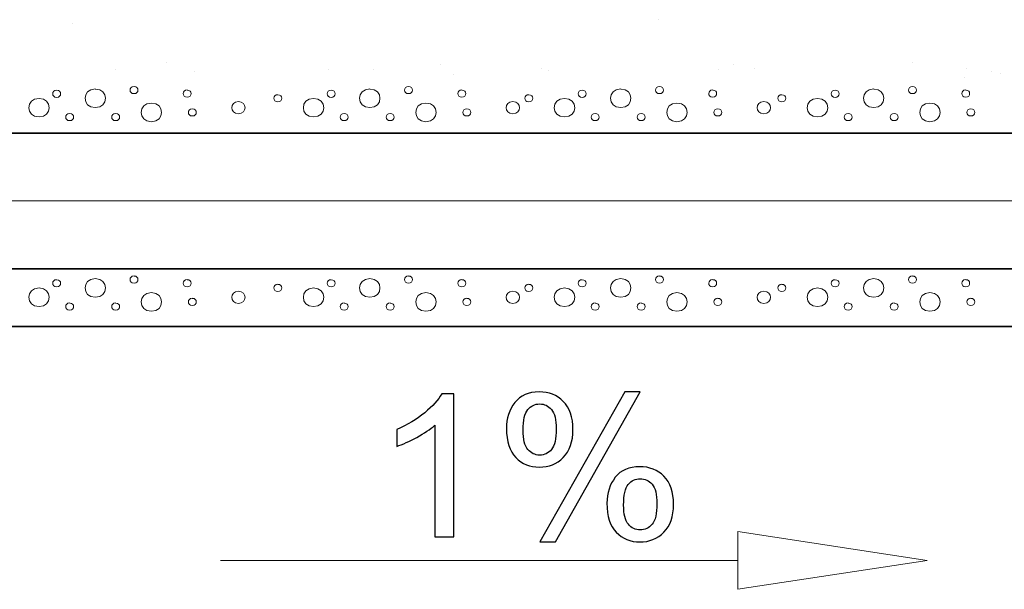
# Model space of a CAD drawing. Units: centimetres. Extents: x -8.1 to 8.3, y -11.8 to -2.4.
# Drawn here: x -1.6 to -0.6, y -6 to -5.4 of the extents above; entities that cross this region are included whole.
import ezdxf

# ---------------------------------------------------------------- set-up
doc = ezdxf.new("R2010")
doc.units = ezdxf.units.CM
doc.header["$MEASUREMENT"] = 0
doc.layers.add('Vrstva 1', color=7, linetype='Continuous')

msp = doc.modelspace()

# ---------------------------------------------------------------- linework, layer by layer
at = {"layer": 'Vrstva 1', "lineweight": 15}
for points in [[(-0.93309, -5.40712), (-0.93309, -5.40712), (-0.93309, -5.40712), (-0.93309, -5.40712)], [(-1.51131, -5.41077), (-1.51131, -5.41077), (-1.51131, -5.41077), (-1.51131, -5.41077)], [(-1.46891, -5.45618), (-1.46891, -5.45618), (-1.46891, -5.45618), (-1.46891, -5.45618)], [(-1.41802, -5.44883), (-1.41802, -5.44883), (-1.41802, -5.44883), (-1.41802, -5.44883)], [(-1.25895, -5.45589), (-1.25895, -5.45589), (-1.25895, -5.45589), (-1.25895, -5.45589)], [(-1.2138, -5.45636), (-1.2138, -5.45636), (-1.2138, -5.45636), (-1.2138, -5.45636)], [(-1.14821, -5.45092), (-1.14821, -5.45092), (-1.14821, -5.45092), (-1.14821, -5.45092)], [(-1.04898, -5.45553), (-1.04898, -5.45553), (-1.04898, -5.45553), (-1.04898, -5.45553)], [(-0.87442, -5.45636), (-0.87442, -5.45636), (-0.87442, -5.45636), (-0.87442, -5.45636)], [(-0.85914, -5.4511), (-0.85914, -5.4511), (-0.85914, -5.4511), (-0.85914, -5.4511)], [(-0.83895, -5.45517), (-0.83895, -5.45517), (-0.83895, -5.45517), (-0.83895, -5.45517)], [(-0.68269, -5.44906), (-0.68269, -5.44906), (-0.68269, -5.44906), (-0.68269, -5.44906)], [(-0.62899, -5.45481), (-0.62899, -5.45481), (-0.62899, -5.45481), (-0.62899, -5.45481)], [(-1.39026, -5.45846), (-1.39026, -5.45846), (-1.39026, -5.45846), (-1.39026, -5.45846)], [(-1.1358, -5.46133), (-1.1358, -5.46133), (-1.1358, -5.46133), (-1.1358, -5.46133)], [(-1.04127, -5.45714), (-1.04127, -5.45714), (-1.04127, -5.45714), (-1.04127, -5.45714)], [(-0.63153, -5.46456), (-0.63153, -5.46456), (-0.63153, -5.46456), (-0.63153, -5.46456)], [(-0.60462, -5.45852), (-0.60462, -5.45852), (-0.60462, -5.45852), (-0.60462, -5.45852)], [(-0.59639, -5.46031), (-0.59639, -5.46031), (-0.59639, -5.46031), (-0.59639, -5.46031)], [(1.15512, -5.58578), (1.15512, -5.58578), (-3.32161, -5.58578), (-3.32161, -5.58578)], [(-0.85509, -5.94005), (-0.85509, -5.94005), (-1.36523, -5.94005), (-1.36523, -5.94005)]]:
    msp.add_open_spline(points, degree=3, dxfattribs=at)
for points, knots in [([(-1.48857, -5.47539), (-1.50197, -5.47539), (-1.50197, -5.49382), (-1.48857, -5.49376), (-1.48857, -5.49376), (-1.47518, -5.49382), (-1.47518, -5.47539), (-1.48857, -5.47545), (-1.48857, -5.47545), (-1.48857, -5.47545), (-1.48857, -5.47539), (-1.48857, -5.47539)], [0, 0, 0, 0, 0.333333, 0.333333, 0.333333, 0.333333, 0.666667, 0.666667, 0.666667, 0.666667, 1, 1, 1, 1]), ([(-1.45036, -5.47288), (-1.45552, -5.47288), (-1.45558, -5.48006), (-1.45036, -5.48), (-1.45036, -5.48), (-1.4452, -5.48006), (-1.44513, -5.47288), (-1.45036, -5.47294), (-1.45036, -5.47294), (-1.45036, -5.47294), (-1.45036, -5.47288), (-1.45036, -5.47288)], [0, 0, 0, 0, 0.333333, 0.333333, 0.333333, 0.333333, 0.666667, 0.666667, 0.666667, 0.666667, 1, 1, 1, 1]), ([(-1.21785, -5.47539), (-1.23125, -5.47539), (-1.23125, -5.49382), (-1.21785, -5.49376), (-1.21785, -5.49376), (-1.20446, -5.49382), (-1.20446, -5.47539), (-1.21785, -5.47545), (-1.21785, -5.47545), (-1.21785, -5.47545), (-1.21785, -5.47539), (-1.21785, -5.47539)], [0, 0, 0, 0, 0.333333, 0.333333, 0.333333, 0.333333, 0.666667, 0.666667, 0.666667, 0.666667, 1, 1, 1, 1]), ([(-1.17964, -5.47288), (-1.1848, -5.47288), (-1.18486, -5.48006), (-1.17964, -5.48), (-1.17964, -5.48), (-1.17448, -5.48006), (-1.17441, -5.47288), (-1.17964, -5.47294), (-1.17964, -5.47294), (-1.17964, -5.47294), (-1.17964, -5.47288), (-1.17964, -5.47288)], [0, 0, 0, 0, 0.333333, 0.333333, 0.333333, 0.333333, 0.666667, 0.666667, 0.666667, 0.666667, 1, 1, 1, 1]), ([(-0.97039, -5.47539), (-0.98378, -5.47539), (-0.98378, -5.49382), (-0.97039, -5.49376), (-0.97039, -5.49376), (-0.957, -5.49382), (-0.957, -5.47539), (-0.97039, -5.47545), (-0.97039, -5.47545), (-0.97039, -5.47545), (-0.97039, -5.47539), (-0.97039, -5.47539)], [0, 0, 0, 0, 0.333333, 0.333333, 0.333333, 0.333333, 0.666667, 0.666667, 0.666667, 0.666667, 1, 1, 1, 1]), ([(-0.93217, -5.47288), (-0.93734, -5.47288), (-0.9374, -5.48006), (-0.93217, -5.48), (-0.93217, -5.48), (-0.92701, -5.48006), (-0.92695, -5.47288), (-0.93217, -5.47294), (-0.93217, -5.47294), (-0.93217, -5.47294), (-0.93217, -5.47288), (-0.93217, -5.47288)], [0, 0, 0, 0, 0.333333, 0.333333, 0.333333, 0.333333, 0.666667, 0.666667, 0.666667, 0.666667, 1, 1, 1, 1]), ([(-0.72097, -5.47539), (-0.73436, -5.47539), (-0.73436, -5.49382), (-0.72097, -5.49376), (-0.72097, -5.49376), (-0.70758, -5.49382), (-0.70758, -5.47539), (-0.72097, -5.47545), (-0.72097, -5.47545), (-0.72097, -5.47545), (-0.72097, -5.47539), (-0.72097, -5.47539)], [0, 0, 0, 0, 0.333333, 0.333333, 0.333333, 0.333333, 0.666667, 0.666667, 0.666667, 0.666667, 1, 1, 1, 1]), ([(-0.68269, -5.47288), (-0.68785, -5.47288), (-0.68791, -5.48006), (-0.68269, -5.48), (-0.68269, -5.48), (-0.67753, -5.48006), (-0.67746, -5.47288), (-0.68269, -5.47294), (-0.68269, -5.47294), (-0.68269, -5.47294), (-0.68269, -5.47288), (-0.68269, -5.47288)], [0, 0, 0, 0, 0.333333, 0.333333, 0.333333, 0.333333, 0.666667, 0.666667, 0.666667, 0.666667, 1, 1, 1, 1]), ([(-1.54404, -5.48466), (-1.55743, -5.48466), (-1.55743, -5.50309), (-1.54404, -5.50303), (-1.54404, -5.50303), (-1.53065, -5.50309), (-1.53065, -5.48466), (-1.54404, -5.48472), (-1.54404, -5.48472), (-1.54404, -5.48472), (-1.54404, -5.48466), (-1.54404, -5.48466)], [0, 0, 0, 0, 0.333333, 0.333333, 0.333333, 0.333333, 0.666667, 0.666667, 0.666667, 0.666667, 1, 1, 1, 1]), ([(-1.5266, -5.47653), (-1.53176, -5.47653), (-1.53182, -5.48371), (-1.5266, -5.48365), (-1.5266, -5.48365), (-1.52143, -5.48371), (-1.52137, -5.47653), (-1.5266, -5.47659), (-1.5266, -5.47659), (-1.5266, -5.47659), (-1.5266, -5.47653), (-1.5266, -5.47653)], [0, 0, 0, 0, 0.333333, 0.333333, 0.333333, 0.333333, 0.666667, 0.666667, 0.666667, 0.666667, 1, 1, 1, 1]), ([(-1.3979, -5.47641), (-1.40306, -5.47641), (-1.40313, -5.48359), (-1.3979, -5.48353), (-1.3979, -5.48353), (-1.39274, -5.48359), (-1.39267, -5.47641), (-1.3979, -5.47647), (-1.3979, -5.47647), (-1.3979, -5.47647), (-1.3979, -5.47641), (-1.3979, -5.47641)], [0, 0, 0, 0, 0.333333, 0.333333, 0.333333, 0.333333, 0.666667, 0.666667, 0.666667, 0.666667, 1, 1, 1, 1]), ([(-1.3086, -5.48102), (-1.31376, -5.48102), (-1.31382, -5.48819), (-1.3086, -5.48814), (-1.3086, -5.48814), (-1.30343, -5.48819), (-1.30337, -5.48102), (-1.3086, -5.48107), (-1.3086, -5.48107), (-1.3086, -5.48107), (-1.3086, -5.48102), (-1.3086, -5.48102)], [0, 0, 0, 0, 0.333333, 0.333333, 0.333333, 0.333333, 0.666667, 0.666667, 0.666667, 0.666667, 1, 1, 1, 1]), ([(-1.27332, -5.48466), (-1.28671, -5.48466), (-1.28671, -5.50309), (-1.27332, -5.50303), (-1.27332, -5.50303), (-1.25993, -5.50309), (-1.25993, -5.48466), (-1.27332, -5.48472), (-1.27332, -5.48472), (-1.27332, -5.48472), (-1.27332, -5.48466), (-1.27332, -5.48466)], [0, 0, 0, 0, 0.333333, 0.333333, 0.333333, 0.333333, 0.666667, 0.666667, 0.666667, 0.666667, 1, 1, 1, 1]), ([(-1.25588, -5.47653), (-1.26104, -5.47653), (-1.2611, -5.48371), (-1.25588, -5.48365), (-1.25588, -5.48365), (-1.25071, -5.48371), (-1.25065, -5.47653), (-1.25588, -5.47659), (-1.25588, -5.47659), (-1.25588, -5.47659), (-1.25588, -5.47653), (-1.25588, -5.47653)], [0, 0, 0, 0, 0.333333, 0.333333, 0.333333, 0.333333, 0.666667, 0.666667, 0.666667, 0.666667, 1, 1, 1, 1]), ([(-1.12718, -5.47641), (-1.13234, -5.47641), (-1.13241, -5.48359), (-1.12718, -5.48353), (-1.12718, -5.48353), (-1.12202, -5.48359), (-1.12195, -5.47641), (-1.12718, -5.47647), (-1.12718, -5.47647), (-1.12718, -5.47647), (-1.12718, -5.47641), (-1.12718, -5.47641)], [0, 0, 0, 0, 0.333333, 0.333333, 0.333333, 0.333333, 0.666667, 0.666667, 0.666667, 0.666667, 1, 1, 1, 1]), ([(-1.06113, -5.48102), (-1.06629, -5.48102), (-1.06636, -5.48819), (-1.06113, -5.48814), (-1.06113, -5.48814), (-1.05597, -5.48819), (-1.05591, -5.48102), (-1.06113, -5.48107), (-1.06113, -5.48107), (-1.06113, -5.48107), (-1.06113, -5.48102), (-1.06113, -5.48102)], [0, 0, 0, 0, 0.333333, 0.333333, 0.333333, 0.333333, 0.666667, 0.666667, 0.666667, 0.666667, 1, 1, 1, 1]), ([(-1.02586, -5.48466), (-1.03925, -5.48466), (-1.03925, -5.50309), (-1.02586, -5.50303), (-1.02586, -5.50303), (-1.01246, -5.50309), (-1.01246, -5.48466), (-1.02586, -5.48472), (-1.02586, -5.48472), (-1.02586, -5.48472), (-1.02586, -5.48466), (-1.02586, -5.48466)], [0, 0, 0, 0, 0.333333, 0.333333, 0.333333, 0.333333, 0.666667, 0.666667, 0.666667, 0.666667, 1, 1, 1, 1]), ([(-1.00841, -5.47653), (-1.01357, -5.47653), (-1.01364, -5.48371), (-1.00841, -5.48365), (-1.00841, -5.48365), (-1.00325, -5.48371), (-1.00319, -5.47653), (-1.00841, -5.47659), (-1.00841, -5.47659), (-1.00841, -5.47659), (-1.00841, -5.47653), (-1.00841, -5.47653)], [0, 0, 0, 0, 0.333333, 0.333333, 0.333333, 0.333333, 0.666667, 0.666667, 0.666667, 0.666667, 1, 1, 1, 1]), ([(-0.87972, -5.47641), (-0.88488, -5.47641), (-0.88494, -5.48359), (-0.87972, -5.48353), (-0.87972, -5.48353), (-0.87456, -5.48359), (-0.87449, -5.47641), (-0.87972, -5.47647), (-0.87972, -5.47647), (-0.87972, -5.47647), (-0.87972, -5.47641), (-0.87972, -5.47641)], [0, 0, 0, 0, 0.333333, 0.333333, 0.333333, 0.333333, 0.666667, 0.666667, 0.666667, 0.666667, 1, 1, 1, 1]), ([(-0.81164, -5.48102), (-0.81681, -5.48102), (-0.81687, -5.48819), (-0.81164, -5.48814), (-0.81164, -5.48814), (-0.80648, -5.48819), (-0.80642, -5.48102), (-0.81164, -5.48107), (-0.81164, -5.48107), (-0.81164, -5.48107), (-0.81164, -5.48102), (-0.81164, -5.48102)], [0, 0, 0, 0, 0.333333, 0.333333, 0.333333, 0.333333, 0.666667, 0.666667, 0.666667, 0.666667, 1, 1, 1, 1]), ([(-0.77637, -5.48466), (-0.78976, -5.48466), (-0.78976, -5.50309), (-0.77637, -5.50303), (-0.77637, -5.50303), (-0.76298, -5.50309), (-0.76298, -5.48466), (-0.77637, -5.48472), (-0.77637, -5.48472), (-0.77637, -5.48472), (-0.77637, -5.48466), (-0.77637, -5.48466)], [0, 0, 0, 0, 0.333333, 0.333333, 0.333333, 0.333333, 0.666667, 0.666667, 0.666667, 0.666667, 1, 1, 1, 1]), ([(-0.75892, -5.47653), (-0.76409, -5.47653), (-0.76415, -5.48371), (-0.75892, -5.48365), (-0.75892, -5.48365), (-0.75376, -5.48371), (-0.7537, -5.47653), (-0.75892, -5.47659), (-0.75892, -5.47659), (-0.75892, -5.47659), (-0.75892, -5.47653), (-0.75892, -5.47653)], [0, 0, 0, 0, 0.333333, 0.333333, 0.333333, 0.333333, 0.666667, 0.666667, 0.666667, 0.666667, 1, 1, 1, 1]), ([(-0.63023, -5.47641), (-0.63539, -5.47641), (-0.63545, -5.48359), (-0.63023, -5.48353), (-0.63023, -5.48353), (-0.62507, -5.48359), (-0.625, -5.47641), (-0.63023, -5.47647), (-0.63023, -5.47647), (-0.63023, -5.47647), (-0.63023, -5.47641), (-0.63023, -5.47641)], [0, 0, 0, 0, 0.333333, 0.333333, 0.333333, 0.333333, 0.666667, 0.666667, 0.666667, 0.666667, 1, 1, 1, 1]), ([(-1.43318, -5.48927), (-1.44657, -5.48927), (-1.44657, -5.5077), (-1.43318, -5.50764), (-1.43318, -5.50764), (-1.41978, -5.5077), (-1.41978, -5.48927), (-1.43318, -5.48933), (-1.43318, -5.48933), (-1.43318, -5.48933), (-1.43318, -5.48927), (-1.43318, -5.48927)], [0, 0, 0, 0, 0.333333, 0.333333, 0.333333, 0.333333, 0.666667, 0.666667, 0.666667, 0.666667, 1, 1, 1, 1]), ([(-1.39287, -5.4949), (-1.39803, -5.4949), (-1.39809, -5.50208), (-1.39287, -5.50202), (-1.39287, -5.50202), (-1.38771, -5.50208), (-1.38764, -5.4949), (-1.39287, -5.49496), (-1.39287, -5.49496), (-1.39287, -5.49496), (-1.39287, -5.4949), (-1.39287, -5.4949)], [0, 0, 0, 0, 0.333333, 0.333333, 0.333333, 0.333333, 0.666667, 0.666667, 0.666667, 0.666667, 1, 1, 1, 1]), ([(-1.34747, -5.48784), (-1.35622, -5.48784), (-1.35622, -5.49992), (-1.34747, -5.49986), (-1.34747, -5.49986), (-1.33871, -5.49992), (-1.33871, -5.48784), (-1.34747, -5.4879), (-1.34747, -5.4879), (-1.34747, -5.4879), (-1.34747, -5.48784), (-1.34747, -5.48784)], [0, 0, 0, 0, 0.333333, 0.333333, 0.333333, 0.333333, 0.666667, 0.666667, 0.666667, 0.666667, 1, 1, 1, 1]), ([(-1.16246, -5.48927), (-1.17585, -5.48927), (-1.17585, -5.5077), (-1.16246, -5.50764), (-1.16246, -5.50764), (-1.14906, -5.5077), (-1.14906, -5.48927), (-1.16246, -5.48933), (-1.16246, -5.48933), (-1.16246, -5.48933), (-1.16246, -5.48927), (-1.16246, -5.48927)], [0, 0, 0, 0, 0.333333, 0.333333, 0.333333, 0.333333, 0.666667, 0.666667, 0.666667, 0.666667, 1, 1, 1, 1]), ([(-1.12215, -5.4949), (-1.12731, -5.4949), (-1.12738, -5.50208), (-1.12215, -5.50202), (-1.12215, -5.50202), (-1.11699, -5.50208), (-1.11692, -5.4949), (-1.12215, -5.49496), (-1.12215, -5.49496), (-1.12215, -5.49496), (-1.12215, -5.4949), (-1.12215, -5.4949)], [0, 0, 0, 0, 0.333333, 0.333333, 0.333333, 0.333333, 0.666667, 0.666667, 0.666667, 0.666667, 1, 1, 1, 1]), ([(-1.07675, -5.48784), (-1.0855, -5.48784), (-1.0855, -5.49992), (-1.07675, -5.49986), (-1.07675, -5.49986), (-1.06799, -5.49992), (-1.06799, -5.48784), (-1.07675, -5.4879), (-1.07675, -5.4879), (-1.07675, -5.4879), (-1.07675, -5.48784), (-1.07675, -5.48784)], [0, 0, 0, 0, 0.333333, 0.333333, 0.333333, 0.333333, 0.666667, 0.666667, 0.666667, 0.666667, 1, 1, 1, 1]), ([(-0.91499, -5.48927), (-0.92839, -5.48927), (-0.92839, -5.5077), (-0.91499, -5.50764), (-0.91499, -5.50764), (-0.9016, -5.5077), (-0.9016, -5.48927), (-0.91499, -5.48933), (-0.91499, -5.48933), (-0.91499, -5.48933), (-0.91499, -5.48927), (-0.91499, -5.48927)], [0, 0, 0, 0, 0.333333, 0.333333, 0.333333, 0.333333, 0.666667, 0.666667, 0.666667, 0.666667, 1, 1, 1, 1]), ([(-0.87462, -5.4949), (-0.87978, -5.4949), (-0.87985, -5.50208), (-0.87462, -5.50202), (-0.87462, -5.50202), (-0.86946, -5.50208), (-0.86939, -5.4949), (-0.87462, -5.49496), (-0.87462, -5.49496), (-0.87462, -5.49496), (-0.87462, -5.4949), (-0.87462, -5.4949)], [0, 0, 0, 0, 0.333333, 0.333333, 0.333333, 0.333333, 0.666667, 0.666667, 0.666667, 0.666667, 1, 1, 1, 1]), ([(-0.82928, -5.48784), (-0.83804, -5.48784), (-0.83804, -5.49992), (-0.82928, -5.49986), (-0.82928, -5.49986), (-0.82053, -5.49992), (-0.82053, -5.48784), (-0.82928, -5.4879), (-0.82928, -5.4879), (-0.82928, -5.4879), (-0.82928, -5.48784), (-0.82928, -5.48784)], [0, 0, 0, 0, 0.333333, 0.333333, 0.333333, 0.333333, 0.666667, 0.666667, 0.666667, 0.666667, 1, 1, 1, 1]), ([(-0.66551, -5.48927), (-0.6789, -5.48927), (-0.6789, -5.5077), (-0.66551, -5.50764), (-0.66551, -5.50764), (-0.65211, -5.5077), (-0.65211, -5.48927), (-0.66551, -5.48933), (-0.66551, -5.48933), (-0.66551, -5.48933), (-0.66551, -5.48927), (-0.66551, -5.48927)], [0, 0, 0, 0, 0.333333, 0.333333, 0.333333, 0.333333, 0.666667, 0.666667, 0.666667, 0.666667, 1, 1, 1, 1]), ([(-0.6252, -5.4949), (-0.63036, -5.4949), (-0.63042, -5.50208), (-0.6252, -5.50202), (-0.6252, -5.50202), (-0.62004, -5.50208), (-0.61997, -5.4949), (-0.6252, -5.49496), (-0.6252, -5.49496), (-0.6252, -5.49496), (-0.6252, -5.4949), (-0.6252, -5.4949)], [0, 0, 0, 0, 0.333333, 0.333333, 0.333333, 0.333333, 0.666667, 0.666667, 0.666667, 0.666667, 1, 1, 1, 1]), ([(-1.51379, -5.4995), (-1.51895, -5.4995), (-1.51902, -5.50668), (-1.51379, -5.50662), (-1.51379, -5.50662), (-1.50863, -5.50668), (-1.50856, -5.4995), (-1.51379, -5.49956), (-1.51379, -5.49956), (-1.51379, -5.49956), (-1.51379, -5.4995), (-1.51379, -5.4995)], [0, 0, 0, 0, 0.333333, 0.333333, 0.333333, 0.333333, 0.666667, 0.666667, 0.666667, 0.666667, 1, 1, 1, 1]), ([(-1.46845, -5.4995), (-1.47361, -5.4995), (-1.47368, -5.50668), (-1.46845, -5.50662), (-1.46845, -5.50662), (-1.46329, -5.50668), (-1.46323, -5.4995), (-1.46845, -5.49956), (-1.46845, -5.49956), (-1.46845, -5.49956), (-1.46845, -5.4995), (-1.46845, -5.4995)], [0, 0, 0, 0, 0.333333, 0.333333, 0.333333, 0.333333, 0.666667, 0.666667, 0.666667, 0.666667, 1, 1, 1, 1]), ([(-1.24307, -5.4995), (-1.24823, -5.4995), (-1.2483, -5.50668), (-1.24307, -5.50662), (-1.24307, -5.50662), (-1.23791, -5.50668), (-1.23784, -5.4995), (-1.24307, -5.49956), (-1.24307, -5.49956), (-1.24307, -5.49956), (-1.24307, -5.4995), (-1.24307, -5.4995)], [0, 0, 0, 0, 0.333333, 0.333333, 0.333333, 0.333333, 0.666667, 0.666667, 0.666667, 0.666667, 1, 1, 1, 1]), ([(-1.19773, -5.4995), (-1.20289, -5.4995), (-1.20296, -5.50668), (-1.19773, -5.50662), (-1.19773, -5.50662), (-1.19257, -5.50668), (-1.19251, -5.4995), (-1.19773, -5.49956), (-1.19773, -5.49956), (-1.19773, -5.49956), (-1.19773, -5.4995), (-1.19773, -5.4995)], [0, 0, 0, 0, 0.333333, 0.333333, 0.333333, 0.333333, 0.666667, 0.666667, 0.666667, 0.666667, 1, 1, 1, 1]), ([(-0.99561, -5.4995), (-1.00077, -5.4995), (-1.00083, -5.50668), (-0.99561, -5.50662), (-0.99561, -5.50662), (-0.99045, -5.50668), (-0.99038, -5.4995), (-0.99561, -5.49956), (-0.99561, -5.49956), (-0.99561, -5.49956), (-0.99561, -5.4995), (-0.99561, -5.4995)], [0, 0, 0, 0, 0.333333, 0.333333, 0.333333, 0.333333, 0.666667, 0.666667, 0.666667, 0.666667, 1, 1, 1, 1]), ([(-0.95027, -5.4995), (-0.95543, -5.4995), (-0.9555, -5.50668), (-0.95027, -5.50662), (-0.95027, -5.50662), (-0.94511, -5.50668), (-0.94504, -5.4995), (-0.95027, -5.49956), (-0.95027, -5.49956), (-0.95027, -5.49956), (-0.95027, -5.4995), (-0.95027, -5.4995)], [0, 0, 0, 0, 0.333333, 0.333333, 0.333333, 0.333333, 0.666667, 0.666667, 0.666667, 0.666667, 1, 1, 1, 1]), ([(-0.74619, -5.4995), (-0.75135, -5.4995), (-0.75141, -5.50668), (-0.74619, -5.50662), (-0.74619, -5.50662), (-0.74102, -5.50668), (-0.74096, -5.4995), (-0.74619, -5.49956), (-0.74619, -5.49956), (-0.74619, -5.49956), (-0.74619, -5.4995), (-0.74619, -5.4995)], [0, 0, 0, 0, 0.333333, 0.333333, 0.333333, 0.333333, 0.666667, 0.666667, 0.666667, 0.666667, 1, 1, 1, 1]), ([(-0.70078, -5.4995), (-0.70594, -5.4995), (-0.70601, -5.50668), (-0.70078, -5.50662), (-0.70078, -5.50662), (-0.69562, -5.50668), (-0.69556, -5.4995), (-0.70078, -5.49956), (-0.70078, -5.49956), (-0.70078, -5.49956), (-0.70078, -5.4995), (-0.70078, -5.4995)], [0, 0, 0, 0, 0.333333, 0.333333, 0.333333, 0.333333, 0.666667, 0.666667, 0.666667, 0.666667, 1, 1, 1, 1]), ([(-1.45036, -5.65973), (-1.45552, -5.65973), (-1.45558, -5.66691), (-1.45036, -5.66685), (-1.45036, -5.66685), (-1.4452, -5.66691), (-1.44513, -5.65973), (-1.45036, -5.65979), (-1.45036, -5.65979), (-1.45036, -5.65979), (-1.45036, -5.65973), (-1.45036, -5.65973)], [0, 0, 0, 0, 0.333333, 0.333333, 0.333333, 0.333333, 0.666667, 0.666667, 0.666667, 0.666667, 1, 1, 1, 1]), ([(-1.17964, -5.65973), (-1.1848, -5.65973), (-1.18486, -5.66691), (-1.17964, -5.66685), (-1.17964, -5.66685), (-1.17448, -5.66691), (-1.17441, -5.65973), (-1.17964, -5.65979), (-1.17964, -5.65979), (-1.17964, -5.65979), (-1.17964, -5.65973), (-1.17964, -5.65973)], [0, 0, 0, 0, 0.333333, 0.333333, 0.333333, 0.333333, 0.666667, 0.666667, 0.666667, 0.666667, 1, 1, 1, 1]), ([(-0.93217, -5.65973), (-0.93734, -5.65973), (-0.9374, -5.66691), (-0.93217, -5.66685), (-0.93217, -5.66685), (-0.92701, -5.66691), (-0.92695, -5.65973), (-0.93217, -5.65979), (-0.93217, -5.65979), (-0.93217, -5.65979), (-0.93217, -5.65973), (-0.93217, -5.65973)], [0, 0, 0, 0, 0.333333, 0.333333, 0.333333, 0.333333, 0.666667, 0.666667, 0.666667, 0.666667, 1, 1, 1, 1]), ([(-0.68269, -5.65973), (-0.68785, -5.65973), (-0.68791, -5.66691), (-0.68269, -5.66685), (-0.68269, -5.66685), (-0.67753, -5.66691), (-0.67746, -5.65973), (-0.68269, -5.65979), (-0.68269, -5.65979), (-0.68269, -5.65979), (-0.68269, -5.65973), (-0.68269, -5.65973)], [0, 0, 0, 0, 0.333333, 0.333333, 0.333333, 0.333333, 0.666667, 0.666667, 0.666667, 0.666667, 1, 1, 1, 1]), ([(-1.5266, -5.66338), (-1.53176, -5.66338), (-1.53182, -5.67056), (-1.5266, -5.6705), (-1.5266, -5.6705), (-1.52143, -5.67056), (-1.52137, -5.66338), (-1.5266, -5.66344), (-1.5266, -5.66344), (-1.5266, -5.66344), (-1.5266, -5.66338), (-1.5266, -5.66338)], [0, 0, 0, 0, 0.333333, 0.333333, 0.333333, 0.333333, 0.666667, 0.666667, 0.666667, 0.666667, 1, 1, 1, 1]), ([(-1.48857, -5.66231), (-1.50197, -5.66231), (-1.50197, -5.68074), (-1.48857, -5.68068), (-1.48857, -5.68068), (-1.47518, -5.68074), (-1.47518, -5.66231), (-1.48857, -5.66237), (-1.48857, -5.66237), (-1.48857, -5.66237), (-1.48857, -5.66231), (-1.48857, -5.66231)], [0, 0, 0, 0, 0.333333, 0.333333, 0.333333, 0.333333, 0.666667, 0.666667, 0.666667, 0.666667, 1, 1, 1, 1]), ([(-1.3979, -5.66332), (-1.40306, -5.66332), (-1.40313, -5.6705), (-1.3979, -5.67044), (-1.3979, -5.67044), (-1.39274, -5.6705), (-1.39267, -5.66332), (-1.3979, -5.66338), (-1.3979, -5.66338), (-1.3979, -5.66338), (-1.3979, -5.66332), (-1.3979, -5.66332)], [0, 0, 0, 0, 0.333333, 0.333333, 0.333333, 0.333333, 0.666667, 0.666667, 0.666667, 0.666667, 1, 1, 1, 1]), ([(-1.3086, -5.66793), (-1.31376, -5.66793), (-1.31382, -5.67511), (-1.3086, -5.67505), (-1.3086, -5.67505), (-1.30343, -5.67511), (-1.30337, -5.66793), (-1.3086, -5.66799), (-1.3086, -5.66799), (-1.3086, -5.66799), (-1.3086, -5.66793), (-1.3086, -5.66793)], [0, 0, 0, 0, 0.333333, 0.333333, 0.333333, 0.333333, 0.666667, 0.666667, 0.666667, 0.666667, 1, 1, 1, 1]), ([(-1.25588, -5.66338), (-1.26104, -5.66338), (-1.2611, -5.67056), (-1.25588, -5.6705), (-1.25588, -5.6705), (-1.25071, -5.67056), (-1.25065, -5.66338), (-1.25588, -5.66344), (-1.25588, -5.66344), (-1.25588, -5.66344), (-1.25588, -5.66338), (-1.25588, -5.66338)], [0, 0, 0, 0, 0.333333, 0.333333, 0.333333, 0.333333, 0.666667, 0.666667, 0.666667, 0.666667, 1, 1, 1, 1]), ([(-1.21785, -5.66231), (-1.23125, -5.66231), (-1.23125, -5.68074), (-1.21785, -5.68068), (-1.21785, -5.68068), (-1.20446, -5.68074), (-1.20446, -5.66231), (-1.21785, -5.66237), (-1.21785, -5.66237), (-1.21785, -5.66237), (-1.21785, -5.66231), (-1.21785, -5.66231)], [0, 0, 0, 0, 0.333333, 0.333333, 0.333333, 0.333333, 0.666667, 0.666667, 0.666667, 0.666667, 1, 1, 1, 1]), ([(-1.12718, -5.66332), (-1.13234, -5.66332), (-1.13241, -5.6705), (-1.12718, -5.67044), (-1.12718, -5.67044), (-1.12202, -5.6705), (-1.12195, -5.66332), (-1.12718, -5.66338), (-1.12718, -5.66338), (-1.12718, -5.66338), (-1.12718, -5.66332), (-1.12718, -5.66332)], [0, 0, 0, 0, 0.333333, 0.333333, 0.333333, 0.333333, 0.666667, 0.666667, 0.666667, 0.666667, 1, 1, 1, 1]), ([(-1.06113, -5.66793), (-1.06629, -5.66793), (-1.06636, -5.67511), (-1.06113, -5.67505), (-1.06113, -5.67505), (-1.05597, -5.67511), (-1.05591, -5.66793), (-1.06113, -5.66799), (-1.06113, -5.66799), (-1.06113, -5.66799), (-1.06113, -5.66793), (-1.06113, -5.66793)], [0, 0, 0, 0, 0.333333, 0.333333, 0.333333, 0.333333, 0.666667, 0.666667, 0.666667, 0.666667, 1, 1, 1, 1]), ([(-1.00841, -5.66338), (-1.01357, -5.66338), (-1.01364, -5.67056), (-1.00841, -5.6705), (-1.00841, -5.6705), (-1.00325, -5.67056), (-1.00319, -5.66338), (-1.00841, -5.66344), (-1.00841, -5.66344), (-1.00841, -5.66344), (-1.00841, -5.66338), (-1.00841, -5.66338)], [0, 0, 0, 0, 0.333333, 0.333333, 0.333333, 0.333333, 0.666667, 0.666667, 0.666667, 0.666667, 1, 1, 1, 1]), ([(-0.97039, -5.66231), (-0.98378, -5.66231), (-0.98378, -5.68074), (-0.97039, -5.68068), (-0.97039, -5.68068), (-0.957, -5.68074), (-0.957, -5.66231), (-0.97039, -5.66237), (-0.97039, -5.66237), (-0.97039, -5.66237), (-0.97039, -5.66231), (-0.97039, -5.66231)], [0, 0, 0, 0, 0.333333, 0.333333, 0.333333, 0.333333, 0.666667, 0.666667, 0.666667, 0.666667, 1, 1, 1, 1]), ([(-0.87972, -5.66332), (-0.88488, -5.66332), (-0.88494, -5.6705), (-0.87972, -5.67044), (-0.87972, -5.67044), (-0.87456, -5.6705), (-0.87449, -5.66332), (-0.87972, -5.66338), (-0.87972, -5.66338), (-0.87972, -5.66338), (-0.87972, -5.66332), (-0.87972, -5.66332)], [0, 0, 0, 0, 0.333333, 0.333333, 0.333333, 0.333333, 0.666667, 0.666667, 0.666667, 0.666667, 1, 1, 1, 1]), ([(-0.81164, -5.66793), (-0.81681, -5.66793), (-0.81687, -5.67511), (-0.81164, -5.67505), (-0.81164, -5.67505), (-0.80648, -5.67511), (-0.80642, -5.66793), (-0.81164, -5.66799), (-0.81164, -5.66799), (-0.81164, -5.66799), (-0.81164, -5.66793), (-0.81164, -5.66793)], [0, 0, 0, 0, 0.333333, 0.333333, 0.333333, 0.333333, 0.666667, 0.666667, 0.666667, 0.666667, 1, 1, 1, 1]), ([(-0.75892, -5.66338), (-0.76409, -5.66338), (-0.76415, -5.67056), (-0.75892, -5.6705), (-0.75892, -5.6705), (-0.75376, -5.67056), (-0.7537, -5.66338), (-0.75892, -5.66344), (-0.75892, -5.66344), (-0.75892, -5.66344), (-0.75892, -5.66338), (-0.75892, -5.66338)], [0, 0, 0, 0, 0.333333, 0.333333, 0.333333, 0.333333, 0.666667, 0.666667, 0.666667, 0.666667, 1, 1, 1, 1]), ([(-0.72097, -5.66231), (-0.73436, -5.66231), (-0.73436, -5.68074), (-0.72097, -5.68068), (-0.72097, -5.68068), (-0.70758, -5.68074), (-0.70758, -5.66231), (-0.72097, -5.66237), (-0.72097, -5.66237), (-0.72097, -5.66237), (-0.72097, -5.66231), (-0.72097, -5.66231)], [0, 0, 0, 0, 0.333333, 0.333333, 0.333333, 0.333333, 0.666667, 0.666667, 0.666667, 0.666667, 1, 1, 1, 1]), ([(-0.63023, -5.66332), (-0.63539, -5.66332), (-0.63545, -5.6705), (-0.63023, -5.67044), (-0.63023, -5.67044), (-0.62507, -5.6705), (-0.625, -5.66332), (-0.63023, -5.66338), (-0.63023, -5.66338), (-0.63023, -5.66338), (-0.63023, -5.66332), (-0.63023, -5.66332)], [0, 0, 0, 0, 0.333333, 0.333333, 0.333333, 0.333333, 0.666667, 0.666667, 0.666667, 0.666667, 1, 1, 1, 1]), ([(-1.54404, -5.67152), (-1.55743, -5.67152), (-1.55743, -5.68995), (-1.54404, -5.68989), (-1.54404, -5.68989), (-1.53065, -5.68995), (-1.53065, -5.67152), (-1.54404, -5.67158), (-1.54404, -5.67158), (-1.54404, -5.67158), (-1.54404, -5.67152), (-1.54404, -5.67152)], [0, 0, 0, 0, 0.333333, 0.333333, 0.333333, 0.333333, 0.666667, 0.666667, 0.666667, 0.666667, 1, 1, 1, 1]), ([(-1.43318, -5.67613), (-1.44657, -5.67613), (-1.44657, -5.69456), (-1.43318, -5.6945), (-1.43318, -5.6945), (-1.41978, -5.69456), (-1.41978, -5.67613), (-1.43318, -5.67619), (-1.43318, -5.67619), (-1.43318, -5.67619), (-1.43318, -5.67613), (-1.43318, -5.67613)], [0, 0, 0, 0, 0.333333, 0.333333, 0.333333, 0.333333, 0.666667, 0.666667, 0.666667, 0.666667, 1, 1, 1, 1]), ([(-1.34747, -5.67469), (-1.35622, -5.67469), (-1.35622, -5.68678), (-1.34747, -5.68672), (-1.34747, -5.68672), (-1.33871, -5.68678), (-1.33871, -5.67469), (-1.34747, -5.67475), (-1.34747, -5.67475), (-1.34747, -5.67475), (-1.34747, -5.67469), (-1.34747, -5.67469)], [0, 0, 0, 0, 0.333333, 0.333333, 0.333333, 0.333333, 0.666667, 0.666667, 0.666667, 0.666667, 1, 1, 1, 1]), ([(-1.27332, -5.67152), (-1.28671, -5.67152), (-1.28671, -5.68995), (-1.27332, -5.68989), (-1.27332, -5.68989), (-1.25993, -5.68995), (-1.25993, -5.67152), (-1.27332, -5.67158), (-1.27332, -5.67158), (-1.27332, -5.67158), (-1.27332, -5.67152), (-1.27332, -5.67152)], [0, 0, 0, 0, 0.333333, 0.333333, 0.333333, 0.333333, 0.666667, 0.666667, 0.666667, 0.666667, 1, 1, 1, 1]), ([(-1.16246, -5.67613), (-1.17585, -5.67613), (-1.17585, -5.69456), (-1.16246, -5.6945), (-1.16246, -5.6945), (-1.14906, -5.69456), (-1.14906, -5.67613), (-1.16246, -5.67619), (-1.16246, -5.67619), (-1.16246, -5.67619), (-1.16246, -5.67613), (-1.16246, -5.67613)], [0, 0, 0, 0, 0.333333, 0.333333, 0.333333, 0.333333, 0.666667, 0.666667, 0.666667, 0.666667, 1, 1, 1, 1]), ([(-1.07675, -5.67469), (-1.0855, -5.67469), (-1.0855, -5.68678), (-1.07675, -5.68672), (-1.07675, -5.68672), (-1.06799, -5.68678), (-1.06799, -5.67469), (-1.07675, -5.67475), (-1.07675, -5.67475), (-1.07675, -5.67475), (-1.07675, -5.67469), (-1.07675, -5.67469)], [0, 0, 0, 0, 0.333333, 0.333333, 0.333333, 0.333333, 0.666667, 0.666667, 0.666667, 0.666667, 1, 1, 1, 1]), ([(-1.02586, -5.67152), (-1.03925, -5.67152), (-1.03925, -5.68995), (-1.02586, -5.68989), (-1.02586, -5.68989), (-1.01246, -5.68995), (-1.01246, -5.67152), (-1.02586, -5.67158), (-1.02586, -5.67158), (-1.02586, -5.67158), (-1.02586, -5.67152), (-1.02586, -5.67152)], [0, 0, 0, 0, 0.333333, 0.333333, 0.333333, 0.333333, 0.666667, 0.666667, 0.666667, 0.666667, 1, 1, 1, 1]), ([(-0.91499, -5.67613), (-0.92839, -5.67613), (-0.92839, -5.69456), (-0.91499, -5.6945), (-0.91499, -5.6945), (-0.9016, -5.69456), (-0.9016, -5.67613), (-0.91499, -5.67619), (-0.91499, -5.67619), (-0.91499, -5.67619), (-0.91499, -5.67613), (-0.91499, -5.67613)], [0, 0, 0, 0, 0.333333, 0.333333, 0.333333, 0.333333, 0.666667, 0.666667, 0.666667, 0.666667, 1, 1, 1, 1]), ([(-0.82928, -5.67469), (-0.83804, -5.67469), (-0.83804, -5.68678), (-0.82928, -5.68672), (-0.82928, -5.68672), (-0.82053, -5.68678), (-0.82053, -5.67469), (-0.82928, -5.67475), (-0.82928, -5.67475), (-0.82928, -5.67475), (-0.82928, -5.67469), (-0.82928, -5.67469)], [0, 0, 0, 0, 0.333333, 0.333333, 0.333333, 0.333333, 0.666667, 0.666667, 0.666667, 0.666667, 1, 1, 1, 1]), ([(-0.77637, -5.67152), (-0.78976, -5.67152), (-0.78976, -5.68995), (-0.77637, -5.68989), (-0.77637, -5.68989), (-0.76298, -5.68995), (-0.76298, -5.67152), (-0.77637, -5.67158), (-0.77637, -5.67158), (-0.77637, -5.67158), (-0.77637, -5.67152), (-0.77637, -5.67152)], [0, 0, 0, 0, 0.333333, 0.333333, 0.333333, 0.333333, 0.666667, 0.666667, 0.666667, 0.666667, 1, 1, 1, 1]), ([(-0.66551, -5.67613), (-0.6789, -5.67613), (-0.6789, -5.69456), (-0.66551, -5.6945), (-0.66551, -5.6945), (-0.65211, -5.69456), (-0.65211, -5.67613), (-0.66551, -5.67619), (-0.66551, -5.67619), (-0.66551, -5.67619), (-0.66551, -5.67613), (-0.66551, -5.67613)], [0, 0, 0, 0, 0.333333, 0.333333, 0.333333, 0.333333, 0.666667, 0.666667, 0.666667, 0.666667, 1, 1, 1, 1]), ([(-1.51379, -5.68636), (-1.51895, -5.68636), (-1.51902, -5.69354), (-1.51379, -5.69348), (-1.51379, -5.69348), (-1.50863, -5.69354), (-1.50856, -5.68636), (-1.51379, -5.68642), (-1.51379, -5.68642), (-1.51379, -5.68642), (-1.51379, -5.68636), (-1.51379, -5.68636)], [0, 0, 0, 0, 0.333333, 0.333333, 0.333333, 0.333333, 0.666667, 0.666667, 0.666667, 0.666667, 1, 1, 1, 1]), ([(-1.46845, -5.68636), (-1.47361, -5.68636), (-1.47368, -5.69354), (-1.46845, -5.69348), (-1.46845, -5.69348), (-1.46329, -5.69354), (-1.46323, -5.68636), (-1.46845, -5.68642), (-1.46845, -5.68642), (-1.46845, -5.68642), (-1.46845, -5.68636), (-1.46845, -5.68636)], [0, 0, 0, 0, 0.333333, 0.333333, 0.333333, 0.333333, 0.666667, 0.666667, 0.666667, 0.666667, 1, 1, 1, 1]), ([(-1.39287, -5.68175), (-1.39803, -5.68175), (-1.39809, -5.68893), (-1.39287, -5.68887), (-1.39287, -5.68887), (-1.38771, -5.68893), (-1.38764, -5.68175), (-1.39287, -5.68181), (-1.39287, -5.68181), (-1.39287, -5.68181), (-1.39287, -5.68175), (-1.39287, -5.68175)], [0, 0, 0, 0, 0.333333, 0.333333, 0.333333, 0.333333, 0.666667, 0.666667, 0.666667, 0.666667, 1, 1, 1, 1]), ([(-1.24307, -5.68636), (-1.24823, -5.68636), (-1.2483, -5.69354), (-1.24307, -5.69348), (-1.24307, -5.69348), (-1.23791, -5.69354), (-1.23784, -5.68636), (-1.24307, -5.68642), (-1.24307, -5.68642), (-1.24307, -5.68642), (-1.24307, -5.68636), (-1.24307, -5.68636)], [0, 0, 0, 0, 0.333333, 0.333333, 0.333333, 0.333333, 0.666667, 0.666667, 0.666667, 0.666667, 1, 1, 1, 1]), ([(-1.19773, -5.68636), (-1.20289, -5.68636), (-1.20296, -5.69354), (-1.19773, -5.69348), (-1.19773, -5.69348), (-1.19257, -5.69354), (-1.19251, -5.68636), (-1.19773, -5.68642), (-1.19773, -5.68642), (-1.19773, -5.68642), (-1.19773, -5.68636), (-1.19773, -5.68636)], [0, 0, 0, 0, 0.333333, 0.333333, 0.333333, 0.333333, 0.666667, 0.666667, 0.666667, 0.666667, 1, 1, 1, 1]), ([(-1.12215, -5.68175), (-1.12731, -5.68175), (-1.12738, -5.68893), (-1.12215, -5.68887), (-1.12215, -5.68887), (-1.11699, -5.68893), (-1.11692, -5.68175), (-1.12215, -5.68181), (-1.12215, -5.68181), (-1.12215, -5.68181), (-1.12215, -5.68175), (-1.12215, -5.68175)], [0, 0, 0, 0, 0.333333, 0.333333, 0.333333, 0.333333, 0.666667, 0.666667, 0.666667, 0.666667, 1, 1, 1, 1]), ([(-0.99561, -5.68636), (-1.00077, -5.68636), (-1.00083, -5.69354), (-0.99561, -5.69348), (-0.99561, -5.69348), (-0.99045, -5.69354), (-0.99038, -5.68636), (-0.99561, -5.68642), (-0.99561, -5.68642), (-0.99561, -5.68642), (-0.99561, -5.68636), (-0.99561, -5.68636)], [0, 0, 0, 0, 0.333333, 0.333333, 0.333333, 0.333333, 0.666667, 0.666667, 0.666667, 0.666667, 1, 1, 1, 1]), ([(-0.95027, -5.68636), (-0.95543, -5.68636), (-0.9555, -5.69354), (-0.95027, -5.69348), (-0.95027, -5.69348), (-0.94511, -5.69354), (-0.94504, -5.68636), (-0.95027, -5.68642), (-0.95027, -5.68642), (-0.95027, -5.68642), (-0.95027, -5.68636), (-0.95027, -5.68636)], [0, 0, 0, 0, 0.333333, 0.333333, 0.333333, 0.333333, 0.666667, 0.666667, 0.666667, 0.666667, 1, 1, 1, 1]), ([(-0.87462, -5.68175), (-0.87978, -5.68175), (-0.87985, -5.68893), (-0.87462, -5.68887), (-0.87462, -5.68887), (-0.86946, -5.68893), (-0.86939, -5.68175), (-0.87462, -5.68181), (-0.87462, -5.68181), (-0.87462, -5.68181), (-0.87462, -5.68175), (-0.87462, -5.68175)], [0, 0, 0, 0, 0.333333, 0.333333, 0.333333, 0.333333, 0.666667, 0.666667, 0.666667, 0.666667, 1, 1, 1, 1]), ([(-0.74619, -5.68636), (-0.75135, -5.68636), (-0.75141, -5.69354), (-0.74619, -5.69348), (-0.74619, -5.69348), (-0.74102, -5.69354), (-0.74096, -5.68636), (-0.74619, -5.68642), (-0.74619, -5.68642), (-0.74619, -5.68642), (-0.74619, -5.68636), (-0.74619, -5.68636)], [0, 0, 0, 0, 0.333333, 0.333333, 0.333333, 0.333333, 0.666667, 0.666667, 0.666667, 0.666667, 1, 1, 1, 1]), ([(-0.70078, -5.68636), (-0.70594, -5.68636), (-0.70601, -5.69354), (-0.70078, -5.69348), (-0.70078, -5.69348), (-0.69562, -5.69354), (-0.69556, -5.68636), (-0.70078, -5.68642), (-0.70078, -5.68642), (-0.70078, -5.68642), (-0.70078, -5.68636), (-0.70078, -5.68636)], [0, 0, 0, 0, 0.333333, 0.333333, 0.333333, 0.333333, 0.666667, 0.666667, 0.666667, 0.666667, 1, 1, 1, 1]), ([(-0.6252, -5.68175), (-0.63036, -5.68175), (-0.63042, -5.68893), (-0.6252, -5.68887), (-0.6252, -5.68887), (-0.62004, -5.68893), (-0.61997, -5.68175), (-0.6252, -5.68181), (-0.6252, -5.68181), (-0.6252, -5.68181), (-0.6252, -5.68175), (-0.6252, -5.68175)], [0, 0, 0, 0, 0.333333, 0.333333, 0.333333, 0.333333, 0.666667, 0.666667, 0.666667, 0.666667, 1, 1, 1, 1]), ([(-0.85509, -5.91157), (-0.85509, -5.91157), (-0.85509, -5.96859), (-0.85509, -5.96859), (-0.85509, -5.96859), (-0.85509, -5.96859), (-0.66812, -5.94005), (-0.66812, -5.94005), (-0.66812, -5.94005), (-0.66812, -5.94005), (-0.66812, -5.94005), (-0.66812, -5.94005), (-0.66812, -5.94005), (-0.66812, -5.94005), (-0.85509, -5.91157), (-0.85509, -5.91157)], [0, 0, 0, 0, 0.25, 0.25, 0.25, 0.25, 0.5, 0.5, 0.5, 0.5, 0.75, 0.75, 0.75, 0.75, 1, 1, 1, 1])]:
    msp.add_open_spline(points, degree=3, knots=knots, dxfattribs=at)
at = {"layer": 'Vrstva 1', "lineweight": 35}
for points in [[(-3.30979, -5.51883), (-3.30979, -5.51883), (1.33687, -5.51883), (1.33687, -5.51883)], [(-3.30979, -5.65255), (-3.30979, -5.65255), (1.33687, -5.65255), (1.33687, -5.65255)], [(-3.53302, -5.70969), (-3.53302, -5.70969), (1.11279, -5.70969), (1.11279, -5.70969)]]:
    msp.add_open_spline(points, degree=3, dxfattribs=at)
at = {"layer": 'Vrstva 1'}
for points, knots in [([(-1.13486, -5.91675), (-1.13486, -5.91675), (-1.15367, -5.91675), (-1.15367, -5.91675), (-1.15367, -5.91675), (-1.15367, -5.91675), (-1.15367, -5.80694), (-1.15367, -5.80694), (-1.15367, -5.80694), (-1.1582, -5.8109), (-1.16413, -5.81484), (-1.17148, -5.8188), (-1.17148, -5.8188), (-1.17886, -5.82276), (-1.18547, -5.82573), (-1.19132, -5.82769), (-1.19132, -5.82769), (-1.19132, -5.82769), (-1.19132, -5.81105), (-1.19132, -5.81105), (-1.19132, -5.81105), (-1.18079, -5.80651), (-1.17158, -5.80102), (-1.1637, -5.79459), (-1.1637, -5.79459), (-1.15585, -5.78811), (-1.15024, -5.78187), (-1.14696, -5.77579), (-1.14696, -5.77579), (-1.14696, -5.77579), (-1.13486, -5.77579), (-1.13486, -5.77579), (-1.13486, -5.77579), (-1.13486, -5.77579), (-1.13486, -5.91675), (-1.13486, -5.91675)], [0, 0, 0, 0, 0.111111, 0.111111, 0.111111, 0.111111, 0.222222, 0.222222, 0.222222, 0.222222, 0.333333, 0.333333, 0.333333, 0.333333, 0.444444, 0.444444, 0.444444, 0.444444, 0.555556, 0.555556, 0.555556, 0.555556, 0.666667, 0.666667, 0.666667, 0.666667, 0.777778, 0.777778, 0.777778, 0.777778, 0.888889, 0.888889, 0.888889, 0.888889, 1, 1, 1, 1]), ([(-1.08309, -5.81007), (-1.08309, -5.80007), (-1.08034, -5.79154), (-1.07484, -5.78452), (-1.07484, -5.78452), (-1.06935, -5.7775), (-1.06135, -5.774), (-1.0509, -5.774), (-1.0509, -5.774), (-1.04126, -5.774), (-1.03331, -5.77713), (-1.02702, -5.78341), (-1.02702, -5.78341), (-1.02071, -5.78971), (-1.01753, -5.79896), (-1.01753, -5.81115), (-1.01753, -5.81115), (-1.01753, -5.82302), (-1.02074, -5.83217), (-1.02713, -5.83857), (-1.02713, -5.83857), (-1.03348, -5.84499), (-1.04133, -5.84818), (-1.05068, -5.84818), (-1.05068, -5.84818), (-1.05996, -5.84818), (-1.06767, -5.84505), (-1.07384, -5.8387), (-1.07384, -5.8387), (-1.08002, -5.8324), (-1.08309, -5.82286), (-1.08309, -5.81007)], [0, 0, 0, 0, 0.125, 0.125, 0.125, 0.125, 0.25, 0.25, 0.25, 0.25, 0.375, 0.375, 0.375, 0.375, 0.5, 0.5, 0.5, 0.5, 0.625, 0.625, 0.625, 0.625, 0.75, 0.75, 0.75, 0.75, 0.875, 0.875, 0.875, 0.875, 1, 1, 1, 1]), ([(-1.05026, -5.92192), (-1.05026, -5.92192), (-0.96643, -5.774), (-0.96643, -5.774), (-0.96643, -5.774), (-0.96643, -5.774), (-0.95116, -5.774), (-0.95116, -5.774), (-0.95116, -5.774), (-0.95116, -5.774), (-1.0347, -5.92192), (-1.0347, -5.92192), (-1.0347, -5.92192), (-1.0347, -5.92192), (-1.05026, -5.92192), (-1.05026, -5.92192)], [0, 0, 0, 0, 0.25, 0.25, 0.25, 0.25, 0.5, 0.5, 0.5, 0.5, 0.75, 0.75, 0.75, 0.75, 1, 1, 1, 1]), ([(-1.05036, -5.78586), (-1.05504, -5.78586), (-1.05893, -5.78773), (-1.06203, -5.79142), (-1.06203, -5.79142), (-1.06514, -5.79511), (-1.06667, -5.8019), (-1.06667, -5.81181), (-1.06667, -5.81181), (-1.06667, -5.8208), (-1.0651, -5.82714), (-1.062, -5.83083), (-1.062, -5.83083), (-1.05886, -5.83449), (-1.05497, -5.83632), (-1.05036, -5.83632), (-1.05036, -5.83632), (-1.04565, -5.83632), (-1.04173, -5.83446), (-1.03862, -5.83076), (-1.03862, -5.83076), (-1.03552, -5.82707), (-1.03395, -5.8203), (-1.03395, -5.81047), (-1.03395, -5.81047), (-1.03395, -5.80142), (-1.03552, -5.79504), (-1.03866, -5.79138), (-1.03866, -5.79138), (-1.0418, -5.78769), (-1.04572, -5.78586), (-1.05036, -5.78586)], [0, 0, 0, 0, 0.125, 0.125, 0.125, 0.125, 0.25, 0.25, 0.25, 0.25, 0.375, 0.375, 0.375, 0.375, 0.5, 0.5, 0.5, 0.5, 0.625, 0.625, 0.625, 0.625, 0.75, 0.75, 0.75, 0.75, 0.875, 0.875, 0.875, 0.875, 1, 1, 1, 1]), ([(-0.98399, -5.88381), (-0.98399, -5.87374), (-0.98124, -5.86518), (-0.97575, -5.85818), (-0.97575, -5.85818), (-0.97021, -5.85122), (-0.96222, -5.84772), (-0.95169, -5.84772), (-0.95169, -5.84772), (-0.94206, -5.84772), (-0.9341, -5.85087), (-0.92778, -5.85714), (-0.92778, -5.85714), (-0.9215, -5.86345), (-0.91833, -5.87266), (-0.91833, -5.88485), (-0.91833, -5.88485), (-0.91833, -5.89675), (-0.92154, -5.90587), (-0.92789, -5.91231), (-0.92789, -5.91231), (-0.93428, -5.91871), (-0.94217, -5.92192), (-0.95159, -5.92192), (-0.95159, -5.92192), (-0.96086, -5.92192), (-0.96857, -5.91875), (-0.97475, -5.9124), (-0.97475, -5.9124), (-0.98092, -5.90604), (-0.98399, -5.89652), (-0.98399, -5.88381)], [0, 0, 0, 0, 0.125, 0.125, 0.125, 0.125, 0.25, 0.25, 0.25, 0.25, 0.375, 0.375, 0.375, 0.375, 0.5, 0.5, 0.5, 0.5, 0.625, 0.625, 0.625, 0.625, 0.75, 0.75, 0.75, 0.75, 0.875, 0.875, 0.875, 0.875, 1, 1, 1, 1]), ([(-0.95116, -5.85959), (-0.9559, -5.85959), (-0.95983, -5.86145), (-0.96293, -5.86514), (-0.96293, -5.86514), (-0.96604, -5.86884), (-0.96757, -5.87564), (-0.96757, -5.88554), (-0.96757, -5.88554), (-0.96757, -5.89446), (-0.966, -5.90081), (-0.96286, -5.9045), (-0.96286, -5.9045), (-0.95972, -5.90819), (-0.95587, -5.91005), (-0.95127, -5.91005), (-0.95127, -5.91005), (-0.94645, -5.91005), (-0.94249, -5.90819), (-0.93942, -5.9045), (-0.93942, -5.9045), (-0.93631, -5.90081), (-0.93474, -5.89404), (-0.93474, -5.8842), (-0.93474, -5.8842), (-0.93474, -5.87515), (-0.93631, -5.86877), (-0.93945, -5.86508), (-0.93945, -5.86508), (-0.94259, -5.86143), (-0.94648, -5.85959), (-0.95116, -5.85959)], [0, 0, 0, 0, 0.125, 0.125, 0.125, 0.125, 0.25, 0.25, 0.25, 0.25, 0.375, 0.375, 0.375, 0.375, 0.5, 0.5, 0.5, 0.5, 0.625, 0.625, 0.625, 0.625, 0.75, 0.75, 0.75, 0.75, 0.875, 0.875, 0.875, 0.875, 1, 1, 1, 1])]:
    msp.add_open_spline(points, degree=3, knots=knots, dxfattribs=at)

doc.saveas('drawing.dxf')
